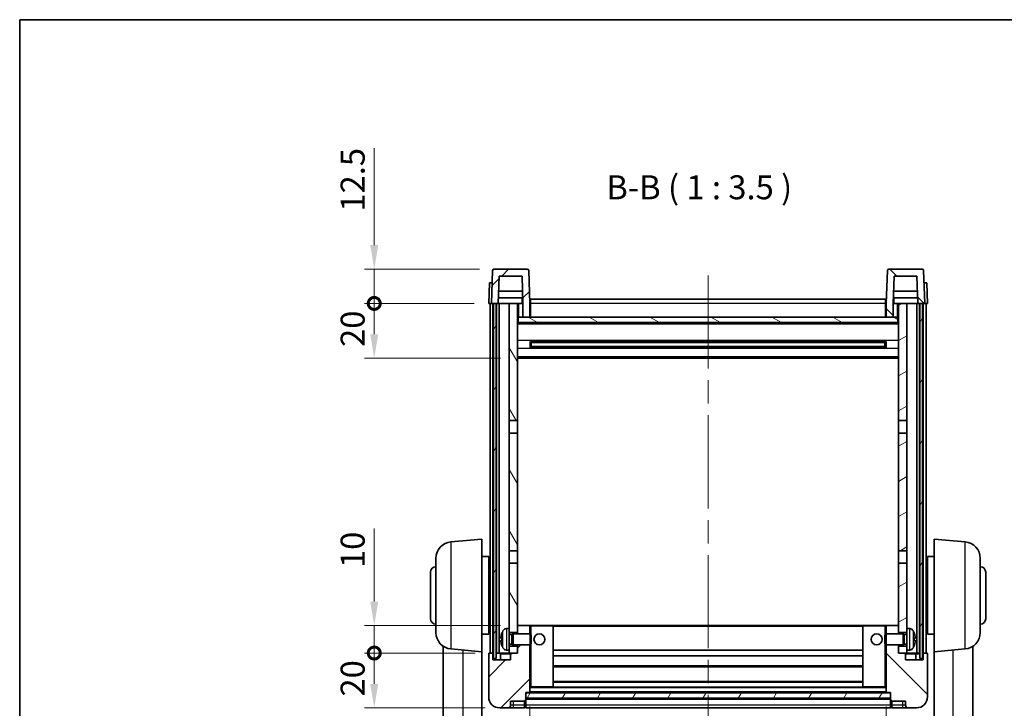
# Model space of a CAD drawing. Units: millimetres. Extents: x 0 to 7694, y 0 to 1686.
# Drawn here: x 2356 to 2715, y 732 to 984 of the extents above; entities that cross this region are included whole.
import ezdxf

# ---------------------------------------------------------------- set-up
doc = ezdxf.new("R2010")
doc.units = ezdxf.units.MM
doc.header["$LTSCALE"] = 6
doc.linetypes.add('CHAIN', pattern=[0.3543, 0.2362, -0.0295, 0.0591, -0.0295])
doc.layers.get('Defpoints').update_dxf_attribs({"lineweight": 25})
for name, color, linetype, lineweight in [('Border (ISO)', 7, 'Continuous', 35), ('Centerline (ISO)', 131, 'Continuous', 18), ('Dimension (ISO)', 7, 'Continuous', 18), ('Hatch (ISO)', 1, 'Continuous', 18), ('Symbol (ISO)', 7, 'Continuous', 18), ('Visible (ISO)', 7, 'Continuous', 35), ('Visible Narrow (ISO)', 7, 'Continuous', 25)]:
    doc.layers.add(name, color=color, linetype=linetype, lineweight=lineweight)
doc.styles.add('Note Text (TK)', font='txt')
doc.dimstyles.new('Default - Method 1b (TK)', dxfattribs={"dimscale": 6, "dimtxt": 2.5, "dimasz": 2.5, "dimexe": 1, "dimexo": 1.5, "dimgap": 1, "dimtad": 1, "dimtoh": 1, "dimrnd": 1e-08, "dimdsep": 46, "dimtxsty": 'Note Text (TK)', "dimcen": 0.09, "dimdle": 5, "dimclrd": 100, "dimclre": 100, "dimclrt": 7, "dimadec": 1, "dimazin": 1, "dimtfac": 1, "dimtmove": 0, "dimatfit": 3, "dimfxl": 1, "dimtolj": 1, "dimlwd": -1, "dimlwe": -1, "dimarcsym": 0})
pattern_1 = [(45, (2305.25, -28), (-7.85772, 7.85772), [])]
pattern_2 = [(135.0002, (2305.25, -28), (-7.8577, -7.85775), [])]
pattern_3 = [(60, (2305.25, -28), (-9.6237, 5.55625), [])]

# ---------------------------------------------------------------- blocks, each defined once
blk = doc.blocks.new('図面枠 tk図枠')
at = {"layer": 'Border (ISO)'}
for q in [(405.5, 289), (14.5, 8)]:
    blk.add_line((14.5, 289), q, dxfattribs=at)
blk = doc.blocks.new('*D69')
at = {"layer": 'Defpoints', "color": 0}
for p in [(2542.06, 738.22), (2672.06, 738.22), (2672.06, 663.99)]:
    blk.add_point(p, dxfattribs=at)
at = {"layer": 'Dimension (ISO)', "color": 100}
for p, q in [((2542.06, 732.97), (2542.06, 660.49)), ((2672.06, 732.97), (2672.06, 660.49)), ((2550.81, 663.99), (2663.31, 663.99))]:
    blk.add_line(p, q, dxfattribs=at)
for points in [[(2550.81, 665.45), (2550.81, 662.54), (2542.06, 663.99)], [(2663.31, 665.45), (2663.31, 662.54), (2672.06, 663.99)]]:
    blk.add_solid(points, dxfattribs=at)
at = {"layer": 'Dimension (ISO)', "color": 7, "insert": (2598.41, 671.87), "char_height": 8.75, "attachment_point": 4, "style": 'Note Text (TK)'}
blk.add_mtext('\\A1;130', dxfattribs=at)
blk = doc.blocks.new('_DotSmall')
at = {"color": 0, "linetype": 'ByBlock', "const_width": 0.5}
blk.add_lwpolyline([(-0.0625, 0, 1), (0.0625, 0, 1)], format="xyb", close=True, dxfattribs=at)
blk = doc.blocks.new('*D80')
at = {"layer": 'Defpoints', "color": 0}
for p in [(2485.31, 752.52), (2527.31, 752.52), (2531.06, 732.52)]:
    blk.add_point(p, dxfattribs=at)
at = {"layer": 'Dimension (ISO)', "color": 100}
for p, q in [((2522.06, 752.52), (2481.81, 752.52)), ((2485.31, 741.27), (2485.31, 752.52)), ((2525.81, 732.52), (2481.81, 732.52))]:
    blk.add_line(p, q, dxfattribs=at)
blk.add_solid([(2483.85, 741.27), (2486.77, 741.27), (2485.31, 732.52)], dxfattribs=at)
at = {"layer": 'Dimension (ISO)', "color": 100, "xscale": 8.75, "yscale": 8.75, "zscale": 8.75, "rotation": 90}
blk.add_blockref('_DotSmall', (2485.31, 752.52), dxfattribs=at)
at = {"layer": 'Dimension (ISO)', "color": 7, "insert": (2477.44, 736.66), "char_height": 8.75, "attachment_point": 4, "rotation": 90, "style": 'Note Text (TK)'}
blk.add_mtext('\\A1;20', dxfattribs=at)
blk = doc.blocks.new('*D81')
at = {"layer": 'Defpoints', "color": 0}
for p in [(2485.31, 762.52), (2536.66, 762.52), (2527.31, 752.52)]:
    blk.add_point(p, dxfattribs=at)
at = {"layer": 'Dimension (ISO)', "color": 100}
for p, q in [((2485.31, 771.27), (2485.31, 797.95)), ((2531.41, 762.52), (2481.81, 762.52)), ((2485.31, 752.52), (2485.31, 762.52)), ((2522.06, 752.52), (2481.81, 752.52)), ((2485.31, 752.52), (2485.31, 743.77))]:
    blk.add_line(p, q, dxfattribs=at)
blk.add_solid([(2483.85, 771.27), (2486.77, 771.27), (2485.31, 762.52)], dxfattribs=at)
at = {"layer": 'Dimension (ISO)', "color": 100, "xscale": 8.75, "yscale": 8.75, "zscale": 8.75, "rotation": 90}
blk.add_blockref('_DotSmall', (2485.31, 752.52), dxfattribs=at)
at = {"layer": 'Dimension (ISO)', "color": 7, "insert": (2477.44, 783.52), "char_height": 8.75, "attachment_point": 4, "rotation": 90, "style": 'Note Text (TK)'}
blk.add_mtext('\\A1;10', dxfattribs=at)
blk = doc.blocks.new('*D82')
at = {"layer": 'Defpoints', "color": 0}
for p in [(2485.31, 880.02), (2527.06, 880.02), (2536.56, 860.02)]:
    blk.add_point(p, dxfattribs=at)
at = {"layer": 'Dimension (ISO)', "color": 100}
for p, q in [((2521.81, 880.02), (2481.81, 880.02)), ((2485.31, 868.77), (2485.31, 880.02)), ((2531.31, 860.02), (2481.81, 860.02))]:
    blk.add_line(p, q, dxfattribs=at)
blk.add_solid([(2483.85, 868.77), (2486.77, 868.77), (2485.31, 860.02)], dxfattribs=at)
at = {"layer": 'Dimension (ISO)', "color": 100, "xscale": 8.75, "yscale": 8.75, "zscale": 8.75, "rotation": 90}
blk.add_blockref('_DotSmall', (2485.31, 880.02), dxfattribs=at)
at = {"layer": 'Dimension (ISO)', "color": 7, "insert": (2477.44, 864.16), "char_height": 8.75, "attachment_point": 4, "rotation": 90, "style": 'Note Text (TK)'}
blk.add_mtext('\\A1;20', dxfattribs=at)
blk = doc.blocks.new('*D83')
at = {"layer": 'Defpoints', "color": 0}
for p in [(2485.31, 892.52), (2528.98, 892.52), (2527.06, 880.02)]:
    blk.add_point(p, dxfattribs=at)
at = {"layer": 'Dimension (ISO)', "color": 100}
for p, q in [((2485.31, 901.27), (2485.31, 936.7)), ((2523.73, 892.52), (2481.81, 892.52)), ((2485.31, 880.02), (2485.31, 892.52)), ((2521.81, 880.02), (2481.81, 880.02)), ((2485.31, 880.02), (2485.31, 871.27))]:
    blk.add_line(p, q, dxfattribs=at)
blk.add_solid([(2483.85, 901.27), (2486.77, 901.27), (2485.31, 892.52)], dxfattribs=at)
at = {"layer": 'Dimension (ISO)', "color": 100, "xscale": 8.75, "yscale": 8.75, "zscale": 8.75, "rotation": 90}
blk.add_blockref('_DotSmall', (2485.31, 880.02), dxfattribs=at)
at = {"layer": 'Dimension (ISO)', "color": 7, "insert": (2477.44, 913.52), "char_height": 8.75, "attachment_point": 4, "rotation": 90, "style": 'Note Text (TK)'}
blk.add_mtext('\\A1;12.5', dxfattribs=at)

msp = doc.modelspace()

# ---------------------------------------------------------------- hatches: boundary and pattern name
at = {"layer": 'Hatch (ISO)'}
h = msp.add_hatch(dxfattribs=at)
h.set_pattern_fill('ANSI31', color=256, scale=88.9, style=0)
h.set_pattern_definition(pattern_1)
edge = h.paths.add_edge_path()
edge.add_line((2530.9123, 890.0161), (2539.2108, 890.0161))
edge.add_line((2539.2108, 890.0161), (2539.56, 880.0161))
edge.add_line((2539.56, 880.0161), (2539.5615, 880.0161))
edge.add_line((2539.5615, 880.0161), (2539.5615, 875.0161))
edge.add_line((2539.5615, 875.0161), (2542.0615, 875.0161))
edge.add_line((2542.0615, 875.0161), (2542.0615, 880.0161))
edge.add_line((2542.0615, 880.0161), (2541.6419, 892.0336))
edge.add_ellipse((2541.1422, 892.0161), major_axis=(0.4997, 0.0174), ratio=1, start_angle=0, end_angle=88)
edge.add_line((2541.1422, 892.5161), (2528.9809, 892.5161))
edge.add_ellipse((2528.9809, 892.0161), major_axis=(0, 0.5), ratio=1, start_angle=0, end_angle=88)
edge.add_line((2528.4812, 892.0336), (2528.0615, 880.0161))
edge.add_line((2528.0615, 880.0161), (2528.8115, 880.0161))
edge.add_line((2528.8115, 880.0161), (2529.8115, 880.0161))
edge.add_line((2529.8115, 880.0161), (2530.5631, 880.0161))
edge.add_line((2530.5631, 880.0161), (2530.9123, 890.0161))
h = msp.add_hatch(dxfattribs=at)
h.set_pattern_fill('ANSI31', color=256, scale=88.9, angle=90.00021, style=0)
h.set_pattern_definition(pattern_2)
edge = h.paths.add_edge_path()
edge.add_line((2672.0615, 875.0161), (2674.5615, 875.0161))
edge.add_line((2674.5615, 875.0161), (2674.5615, 880.0161))
edge.add_line((2674.5615, 880.0161), (2674.5631, 880.0161))
edge.add_line((2674.5631, 880.0161), (2674.9123, 890.0161))
edge.add_line((2674.9123, 890.0161), (2683.2108, 890.0161))
edge.add_line((2683.2108, 890.0161), (2683.56, 880.0161))
edge.add_line((2683.56, 880.0161), (2684.3115, 880.0161))
edge.add_line((2684.3115, 880.0161), (2685.3115, 880.0161))
edge.add_line((2685.3115, 880.0161), (2686.0615, 880.0161))
edge.add_line((2686.0615, 880.0161), (2685.6419, 892.0336))
edge.add_ellipse((2685.1422, 892.0161), major_axis=(0.4997, 0.0174), ratio=1, start_angle=0, end_angle=88)
edge.add_line((2685.1422, 892.5161), (2672.9809, 892.5161))
edge.add_ellipse((2672.9809, 892.0161), major_axis=(0, 0.5), ratio=1, start_angle=0, end_angle=88)
edge.add_line((2672.4812, 892.0336), (2672.0615, 880.0161))
edge.add_line((2672.0615, 880.0161), (2672.0615, 875.0161))
h = msp.add_hatch(dxfattribs=at)
h.set_pattern_fill('ANSI31', color=256, scale=88.9, angle=14.999978, style=0)
h.set_pattern_definition(pattern_3)
h.paths.add_polyline_path([(2684.3115, 880.0161), (2684.3115, 750.5161), (2685.3115, 750.5161), (2685.3115, 880.0161)])
h.paths.add_polyline_path([(2528.8115, 880.0161), (2528.8115, 750.5161), (2529.8115, 750.5161), (2529.8115, 880.0161)])
h = msp.add_hatch(dxfattribs=at)
h.set_pattern_fill('ANSI31', color=256, scale=88.9, angle=75.000175, style=0)
h.set_pattern_definition([(120.0002, (2305.25, -28), (-9.62369, -5.55628), [])])
h.paths.add_polyline_path([(2534.5615, 755.0161), (2534.5615, 753.5161), (2534.5615, 752.5161), (2535.3115, 752.5161), (2537.5615, 752.5161), (2537.5615, 755.0161)])
h.paths.add_polyline_path([(2534.5615, 837.2661), (2537.5615, 837.2661), (2537.5615, 880.0161), (2534.5615, 880.0161)])
h.paths.add_polyline_path([(2534.5615, 761.5161), (2534.5615, 760.0161), (2537.5615, 760.0161), (2537.5615, 762.4161), (2537.5615, 785.2661), (2534.5615, 785.2661)])
h.paths.add_polyline_path([(2534.5615, 789.7661), (2537.5615, 789.7661), (2537.5615, 832.7661), (2534.5615, 832.7661)])
h = msp.add_hatch(dxfattribs=at)
h.set_pattern_fill('ANSI31', color=256, scale=88.9, angle=-14.999978, style=0)
h.set_pattern_definition([(30, (2305.25, -28), (-5.55625, 9.6237), [])])
h.paths.add_polyline_path([(2679.5615, 753.5161), (2679.5615, 755.0161), (2676.5615, 755.0161), (2676.5615, 752.5161), (2678.8115, 752.5161), (2679.5615, 752.5161)])
h.paths.add_polyline_path([(2676.5615, 837.2661), (2679.5615, 837.2661), (2679.5615, 880.0161), (2676.5615, 880.0161)])
h.paths.add_polyline_path([(2679.5615, 760.0161), (2679.5615, 761.5161), (2679.5615, 785.2661), (2676.5615, 785.2661), (2676.5615, 762.4161), (2676.5615, 760.0161)])
h.paths.add_polyline_path([(2676.5615, 789.7661), (2679.5615, 789.7661), (2679.5615, 832.7661), (2676.5615, 832.7661)])
h = msp.add_hatch(dxfattribs=at)
h.set_pattern_fill('ANSI31', color=256, scale=88.9, angle=105.000246, style=0)
h.set_pattern_definition([(150.0002, (2305.25, -28), (-5.55621, -9.62373), [])])
h.paths.add_polyline_path([(2537.8115, 875.0161), (2537.8115, 873.0161), (2676.3115, 873.0161), (2676.3115, 875.0161), (2674.5615, 875.0161), (2672.0615, 875.0161), (2542.0615, 875.0161), (2539.5615, 875.0161)])
h = msp.add_hatch(dxfattribs=at)
h.set_pattern_fill('ANSI31', color=256, scale=88.9, style=0)
h.set_pattern_definition(pattern_1)
edge = h.paths.add_edge_path()
edge.add_line((2531.0615, 732.5161), (2534.0615, 732.5161))
edge.add_ellipse((2534.0615, 733.5161), major_axis=(0, -1), ratio=1, start_angle=0, end_angle=90)
edge.add_line((2535.0615, 733.5161), (2535.0615, 735.0161))
edge.add_line((2535.0615, 735.0161), (2540.0615, 735.0161))
edge.add_line((2540.0615, 735.0161), (2540.0615, 735.2161))
edge.add_line((2540.0615, 735.2161), (2540.3115, 735.2161))
edge.add_ellipse((2540.3115, 735.4661), major_axis=(0, -0.25), ratio=1, start_angle=0, end_angle=90)
edge.add_line((2540.5615, 735.4661), (2540.5615, 736.0161))
edge.add_line((2540.5615, 736.0161), (2540.5615, 738.0161))
edge.add_line((2540.5615, 738.0161), (2540.5615, 738.1161))
edge.add_line((2540.5615, 738.1161), (2541.9615, 738.1161))
edge.add_ellipse((2541.9615, 738.2161), major_axis=(0, -0.1), ratio=1, start_angle=0, end_angle=90)
edge.add_line((2542.0615, 738.2161), (2542.0615, 755.5161))
edge.add_line((2542.0615, 755.5161), (2537.5615, 755.5161))
edge.add_line((2537.5615, 755.5161), (2537.5615, 755.0161))
edge.add_line((2537.5615, 755.0161), (2537.5615, 752.5161))
edge.add_line((2537.5615, 752.5161), (2535.3115, 752.5161))
edge.add_ellipse((2535.3115, 752.2661), major_axis=(0, 0.25), ratio=1, start_angle=0, end_angle=90)
edge.add_line((2535.0615, 752.2661), (2535.0615, 750.0161))
edge.add_line((2535.0615, 750.0161), (2528.5615, 750.0161))
edge.add_line((2528.5615, 750.0161), (2528.5615, 752.2661))
edge.add_ellipse((2528.3115, 752.2661), major_axis=(0.25, 0), ratio=1, start_angle=0, end_angle=90)
edge.add_line((2528.3115, 752.5161), (2527.3115, 752.5161))
edge.add_ellipse((2527.3115, 752.2661), major_axis=(0, 0.25), ratio=1, start_angle=0, end_angle=90)
edge.add_line((2527.0615, 752.2661), (2527.0615, 736.5161))
edge.add_ellipse((2531.0615, 736.5161), major_axis=(-4, 0), ratio=1, start_angle=0, end_angle=90)
edge = h.paths.add_edge_path()
edge.add_ellipse((2541.9615, 762.4161), major_axis=(0.1, 0), ratio=1, start_angle=0, end_angle=90)
edge.add_line((2541.9615, 762.5161), (2537.6615, 762.5161))
edge.add_ellipse((2537.6615, 762.4161), major_axis=(0, 0.1), ratio=1, start_angle=0, end_angle=90)
edge.add_line((2537.5615, 762.4161), (2537.5615, 760.0161))
edge.add_line((2537.5615, 760.0161), (2537.5615, 759.5161))
edge.add_line((2537.5615, 759.5161), (2542.0615, 759.5161))
edge.add_line((2542.0615, 759.5161), (2542.0615, 762.4161))
h = msp.add_hatch(dxfattribs=at)
h.set_pattern_fill('ANSI31', color=256, scale=88.9, angle=90.00021, style=0)
h.set_pattern_definition(pattern_2)
edge = h.paths.add_edge_path()
edge.add_line((2680.0615, 732.5161), (2683.0615, 732.5161))
edge.add_ellipse((2683.0615, 736.5161), major_axis=(0, -4), ratio=1, start_angle=0, end_angle=90)
edge.add_line((2687.0615, 736.5161), (2687.0615, 752.2661))
edge.add_ellipse((2686.8115, 752.2661), major_axis=(0.25, 0), ratio=1, start_angle=0, end_angle=90)
edge.add_line((2686.8115, 752.5161), (2685.8115, 752.5161))
edge.add_ellipse((2685.8115, 752.2661), major_axis=(0, 0.25), ratio=1, start_angle=0, end_angle=90)
edge.add_line((2685.5615, 752.2661), (2685.5615, 750.0161))
edge.add_line((2685.5615, 750.0161), (2679.0615, 750.0161))
edge.add_line((2679.0615, 750.0161), (2679.0615, 752.2661))
edge.add_ellipse((2678.8115, 752.2661), major_axis=(0.25, 0), ratio=1, start_angle=0, end_angle=90)
edge.add_line((2678.8115, 752.5161), (2676.5615, 752.5161))
edge.add_line((2676.5615, 752.5161), (2676.5615, 755.0161))
edge.add_line((2676.5615, 755.0161), (2676.5615, 755.5161))
edge.add_line((2676.5615, 755.5161), (2672.0615, 755.5161))
edge.add_line((2672.0615, 755.5161), (2672.0615, 738.2161))
edge.add_ellipse((2672.1615, 738.2161), major_axis=(-0.1, 0), ratio=1, start_angle=0, end_angle=90)
edge.add_line((2672.1615, 738.1161), (2673.5615, 738.1161))
edge.add_line((2673.5615, 738.1161), (2673.5615, 738.0161))
edge.add_line((2673.5615, 738.0161), (2673.5615, 736.0161))
edge.add_line((2673.5615, 736.0161), (2673.5615, 735.4661))
edge.add_ellipse((2673.8115, 735.4661), major_axis=(-0.25, 0), ratio=1, start_angle=0, end_angle=90)
edge.add_line((2673.8115, 735.2161), (2674.0615, 735.2161))
edge.add_line((2674.0615, 735.2161), (2674.0615, 735.0161))
edge.add_line((2674.0615, 735.0161), (2679.0615, 735.0161))
edge.add_line((2679.0615, 735.0161), (2679.0615, 733.5161))
edge.add_ellipse((2680.0615, 733.5161), major_axis=(-1, 0), ratio=1, start_angle=0, end_angle=90)
edge = h.paths.add_edge_path()
edge.add_ellipse((2672.1615, 762.4161), major_axis=(0, 0.1), ratio=1, start_angle=0, end_angle=90)
edge.add_line((2672.0615, 762.4161), (2672.0615, 759.5161))
edge.add_line((2672.0615, 759.5161), (2676.5615, 759.5161))
edge.add_line((2676.5615, 759.5161), (2676.5615, 760.0161))
edge.add_line((2676.5615, 760.0161), (2676.5615, 762.4161))
edge.add_ellipse((2676.4615, 762.4161), major_axis=(0.1, 0), ratio=1, start_angle=0, end_angle=90)
edge.add_line((2676.4615, 762.5161), (2672.1615, 762.5161))
h = msp.add_hatch(dxfattribs=at)
h.set_pattern_fill('ANSI31', color=256, scale=88.9, angle=14.999978, style=0)
h.set_pattern_definition(pattern_3)
h.paths.add_polyline_path([(2540.5615, 738.0161), (2540.5615, 736.0161), (2673.5615, 736.0161), (2673.5615, 738.0161)])

# ---------------------------------------------------------------- linework, layer by layer
at = {"layer": 'Centerline (ISO)', "linetype": 'CHAIN', "ltscale": 23.990969}
msp.add_line((2607.0615, 890.2661), (2607.0615, 687.119), dxfattribs=at)
at = {"layer": 'Visible (ISO)'}
for p, q in [((2528.4812, 892.0336), (2528.0615, 880.0161)), ((2541.1422, 892.5161), (2528.9809, 892.5161)), ((2542.0615, 880.0161), (2541.6419, 892.0336)), ((2672.4812, 892.0336), (2672.0615, 880.0161)), ((2685.1422, 892.5161), (2672.9809, 892.5161)), ((2686.0615, 880.0161), (2685.6419, 892.0336)), ((2527.3235, 887.5161), (2527.0615, 880.0161)), ((2527.3235, 887.5161), (2528.3228, 887.5161)), ((2528.3235, 887.5161), (2528.3228, 887.5161)), ((2530.5631, 880.0161), (2530.9123, 890.0161)), ((2530.9123, 890.0161), (2539.2108, 890.0161)), ((2539.2108, 890.0161), (2539.56, 880.0161)), ((2674.5631, 880.0161), (2674.9123, 890.0161)), ((2674.9123, 890.0161), (2683.2108, 890.0161)), ((2683.2108, 890.0161), (2683.56, 880.0161)), ((2685.8003, 887.5161), (2685.7996, 887.5161)), ((2685.8003, 887.5161), (2686.7996, 887.5161)), ((2687.0615, 880.0161), (2686.7996, 887.5161)), ((2539.4029, 884.5161), (2530.7202, 884.5161)), ((2683.4029, 884.5161), (2674.7202, 884.5161)), ((2528.0609, 880.0161), (2527.0615, 880.0161)), ((2527.5615, 752.5161), (2527.5615, 880.0161)), ((2528.0615, 880.0161), (2528.0609, 880.0161)), ((2528.0615, 880.0161), (2530.5631, 880.0161)), ((2528.5615, 752.5161), (2528.5615, 880.0161)), ((2528.8115, 880.0161), (2528.8115, 750.5161)), ((2529.8115, 880.0161), (2528.8115, 880.0161)), ((2529.8115, 750.5161), (2529.8115, 880.0161)), ((2529.9115, 752.5161), (2529.9115, 880.0161)), ((2530.9115, 880.0161), (2530.5631, 880.0161)), ((2539.4902, 882.0161), (2530.6329, 882.0161)), ((2534.5615, 880.0161), (2530.9115, 880.0161)), ((2530.9115, 752.5161), (2530.9115, 880.0161)), ((2537.5615, 880.0161), (2534.5615, 880.0161)), ((2534.5615, 880.0161), (2534.5615, 837.2661)), ((2537.5615, 837.2661), (2537.5615, 880.0161)), ((2537.5615, 880.0161), (2539.3115, 880.0161)), ((2539.3115, 882.0161), (2539.3115, 880.0161)), ((2539.3115, 880.0161), (2539.56, 880.0161)), ((2539.56, 880.0161), (2539.5615, 880.0161)), ((2539.5615, 880.0161), (2539.5615, 875.0161)), ((2542.3115, 880.0161), (2542.0615, 880.0161)), ((2542.0615, 875.0161), (2542.0615, 880.0161)), ((2542.3115, 881.5161), (2671.8115, 881.5161)), ((2542.3115, 880.0161), (2542.3115, 881.5161)), ((2542.3115, 880.0161), (2542.3115, 875.0161)), ((2671.8115, 881.5161), (2671.8115, 880.0161)), ((2672.0615, 880.0161), (2671.8115, 880.0161)), ((2671.8115, 875.0161), (2671.8115, 880.0161)), ((2672.0615, 880.0161), (2672.0615, 875.0161)), ((2674.5615, 875.0161), (2674.5615, 880.0161)), ((2674.5615, 880.0161), (2674.5631, 880.0161)), ((2674.5631, 880.0161), (2674.8115, 880.0161)), ((2683.4902, 882.0161), (2674.6329, 882.0161)), ((2674.8115, 882.0161), (2674.8115, 880.0161)), ((2674.8115, 880.0161), (2676.5615, 880.0161)), ((2679.5615, 880.0161), (2676.5615, 880.0161)), ((2676.5615, 880.0161), (2676.5615, 837.2661)), ((2679.5615, 837.2661), (2679.5615, 880.0161)), ((2683.2115, 880.0161), (2679.5615, 880.0161)), ((2683.56, 880.0161), (2683.2115, 880.0161)), ((2683.2115, 752.5161), (2683.2115, 880.0161)), ((2683.56, 880.0161), (2686.0615, 880.0161)), ((2684.2115, 752.5161), (2684.2115, 880.0161)), ((2684.3115, 880.0161), (2684.3115, 750.5161)), ((2685.3115, 880.0161), (2684.3115, 880.0161)), ((2685.3115, 750.5161), (2685.3115, 880.0161)), ((2685.5615, 752.5161), (2685.5615, 880.0161)), ((2686.0622, 880.0161), (2686.0615, 880.0161)), ((2687.0615, 880.0161), (2686.0622, 880.0161)), ((2686.5615, 752.5161), (2686.5615, 880.0161)), ((2537.8115, 875.0161), (2537.5615, 875.0161)), ((2676.5615, 872.9161), (2537.5615, 872.9161)), ((2537.8115, 875.0161), (2537.8115, 873.0161)), ((2676.3115, 875.0161), (2537.8115, 875.0161)), ((2537.8115, 873.0161), (2676.3115, 873.0161)), ((2539.5615, 875.0161), (2542.0615, 875.0161)), ((2542.3115, 875.1161), (2542.0615, 875.1161)), ((2672.0615, 875.1161), (2671.8115, 875.1161)), ((2672.0615, 875.0161), (2674.5615, 875.0161)), ((2676.3115, 873.0161), (2676.3115, 875.0161)), ((2676.5615, 875.0161), (2676.3115, 875.0161)), ((2542.132, 863.8386), (2542.132, 866.1936)), ((2671.7171, 866.0917), (2542.406, 866.0917)), ((2542.5615, 866.0917), (2542.5615, 863.9405)), ((2548.3615, 865.8235), (2542.5615, 865.8235)), ((2671.5615, 865.7641), (2542.5615, 865.7641)), ((2548.3615, 866.0917), (2548.3615, 865.8986)), ((2548.3615, 865.8235), (2548.3615, 865.8986)), ((2665.7615, 865.8986), (2665.7615, 866.0917)), ((2665.7615, 865.8986), (2665.7615, 865.8235)), ((2671.5615, 865.8235), (2665.7615, 865.8235)), ((2671.5615, 863.9405), (2671.5615, 866.0917)), ((2671.9911, 866.1936), (2671.9911, 863.8386)), ((2671.7171, 863.9405), (2542.406, 863.9405)), ((2671.5615, 864.2681), (2542.5615, 864.2681)), ((2542.5615, 864.2087), (2548.3615, 864.2087)), ((2548.3615, 864.1336), (2548.3615, 864.2087)), ((2548.3615, 864.1336), (2548.3615, 863.9405)), ((2665.7615, 864.2087), (2671.5615, 864.2087)), ((2665.7615, 864.2087), (2665.7615, 864.1336)), ((2665.7615, 863.9405), (2665.7615, 864.1336)), ((2676.5615, 860.0161), (2537.5615, 860.0161)), ((2534.5615, 837.2661), (2537.5615, 837.2661)), ((2534.5615, 832.7661), (2534.5615, 837.2661)), ((2537.5615, 837.2661), (2537.5615, 832.7661)), ((2676.5615, 837.2661), (2679.5615, 837.2661)), ((2676.5615, 832.7661), (2676.5615, 837.2661)), ((2679.5615, 837.2661), (2679.5615, 832.7661)), ((2537.5615, 832.7661), (2534.5615, 832.7661)), ((2534.5615, 832.7661), (2534.5615, 789.7661)), ((2537.5615, 789.7661), (2537.5615, 832.7661)), ((2679.5615, 832.7661), (2676.5615, 832.7661)), ((2676.5615, 832.7661), (2676.5615, 789.7661)), ((2679.5615, 789.7661), (2679.5615, 832.7661)), ((2513.2886, 793.0298), (2524.5615, 794.0161)), ((2524.5615, 794.0161), (2524.5615, 753.0161)), ((2689.5615, 753.0161), (2689.5615, 794.0161)), ((2700.8345, 793.0298), (2689.5615, 794.0161)), ((2507.8115, 759.9795), (2507.8115, 787.0527)), ((2524.5615, 787.6661), (2527.0615, 787.6661)), ((2527.0615, 759.3661), (2527.0615, 787.6661)), ((2534.5615, 789.7661), (2537.5615, 789.7661)), ((2534.5615, 785.2661), (2534.5615, 789.7661)), ((2537.5615, 789.7661), (2537.5615, 785.2661)), ((2676.5615, 789.7661), (2679.5615, 789.7661)), ((2676.5615, 785.2661), (2676.5615, 789.7661)), ((2679.5615, 789.7661), (2679.5615, 785.2661)), ((2687.0615, 787.6661), (2687.0615, 759.3661)), ((2689.5615, 787.6661), (2687.0615, 787.6661)), ((2706.3115, 787.0527), (2706.3115, 759.9795)), ((2527.0615, 786.0161), (2527.5615, 786.0161)), ((2537.5615, 785.2661), (2534.5615, 785.2661)), ((2534.5615, 785.2661), (2534.5615, 761.5161)), ((2537.5615, 760.0161), (2537.5615, 785.2661)), ((2679.5615, 785.2661), (2676.5615, 785.2661)), ((2676.5615, 785.2661), (2676.5615, 760.0161)), ((2679.5615, 761.5161), (2679.5615, 785.2661)), ((2687.0615, 786.0161), (2686.5615, 786.0161)), ((2505.8115, 765.0161), (2505.8115, 782.0161)), ((2527.0615, 781.0161), (2527.5615, 781.0161)), ((2687.0615, 781.0161), (2686.5615, 781.0161)), ((2708.3115, 782.0161), (2708.3115, 765.0161)), ((2527.0615, 766.0161), (2527.5615, 766.0161)), ((2687.0615, 766.0161), (2686.5615, 766.0161)), ((2533.5026, 761.4235), (2534.5615, 761.5161)), ((2534.5615, 753.5161), (2534.5615, 761.5161)), ((2537.6615, 762.5161), (2537.5615, 762.5161)), ((2537.5615, 762.4161), (2537.5615, 759.5161)), ((2541.9615, 762.5161), (2537.6615, 762.5161)), ((2542.5615, 762.5161), (2541.9615, 762.5161)), ((2542.0615, 759.5161), (2542.0615, 762.4161)), ((2550.4615, 762.5161), (2542.5615, 762.5161)), ((2663.6615, 762.5161), (2550.4615, 762.5161)), ((2550.5615, 740.2161), (2550.5615, 762.4161)), ((2663.5615, 762.4161), (2663.5615, 740.2161)), ((2671.5615, 762.5161), (2663.6615, 762.5161)), ((2672.1615, 762.5161), (2671.5615, 762.5161)), ((2672.0615, 762.4161), (2672.0615, 759.5161)), ((2676.4615, 762.5161), (2672.1615, 762.5161)), ((2676.5615, 762.5161), (2676.4615, 762.5161)), ((2676.5615, 759.5161), (2676.5615, 762.4161)), ((2679.5615, 761.5161), (2679.5615, 753.5161)), ((2680.6205, 761.4235), (2679.5615, 761.5161)), ((2524.5615, 759.3661), (2527.0615, 759.3661)), ((2527.0615, 761.0161), (2527.5615, 761.0161)), ((2531.8475, 757.7984), (2531.8475, 757.2338)), ((2534.5615, 760.0161), (2537.5615, 760.0161)), ((2534.5615, 759.3014), (2535.5321, 759.3014)), ((2535.5321, 759.3014), (2535.9615, 759.5161)), ((2535.5321, 755.7309), (2535.5321, 759.3014)), ((2535.9615, 755.5161), (2535.9615, 759.5161)), ((2535.9615, 759.5161), (2542.132, 759.5161)), ((2542.132, 755.5161), (2542.132, 759.5161)), ((2542.5615, 759.0867), (2542.132, 759.5161)), ((2542.5615, 759.0867), (2542.5615, 755.9455)), ((2671.5615, 759.0867), (2671.9911, 759.5161)), ((2671.5615, 755.9455), (2671.5615, 759.0867)), ((2671.9911, 759.5161), (2671.9911, 755.5161)), ((2678.1615, 759.5161), (2671.9911, 759.5161)), ((2676.5615, 760.0161), (2679.5615, 760.0161)), ((2678.1615, 759.5161), (2678.1615, 755.5161)), ((2678.591, 759.3014), (2678.1615, 759.5161)), ((2678.591, 759.3014), (2678.591, 755.7309)), ((2679.5615, 759.3014), (2678.591, 759.3014)), ((2682.2756, 757.2338), (2682.2756, 757.7984)), ((2687.0615, 761.0161), (2686.5615, 761.0161)), ((2689.5615, 759.3661), (2687.0615, 759.3661)), ((2510.4615, 755.0018), (2510.4615, 707.4096)), ((2534.5615, 755.7309), (2535.5321, 755.7309)), ((2537.5615, 755.0161), (2534.5615, 755.0161)), ((2535.5321, 755.7309), (2535.9615, 755.5161)), ((2535.9615, 755.5161), (2542.132, 755.5161)), ((2537.5615, 755.5161), (2537.5615, 752.5161)), ((2537.5615, 752.5161), (2537.5615, 755.0161)), ((2542.0615, 738.2161), (2542.0615, 755.5161)), ((2542.5615, 755.9455), (2542.132, 755.5161)), ((2671.5615, 755.9455), (2671.9911, 755.5161)), ((2678.1615, 755.5161), (2671.9911, 755.5161)), ((2672.0615, 755.5161), (2672.0615, 738.2161)), ((2676.5615, 752.5161), (2676.5615, 755.5161)), ((2679.5615, 755.0161), (2676.5615, 755.0161)), ((2676.5615, 755.0161), (2676.5615, 752.5161)), ((2678.591, 755.7309), (2678.1615, 755.5161)), ((2679.5615, 755.7309), (2678.591, 755.7309)), ((2703.6615, 707.4096), (2703.6615, 755.0018)), ((2513.2886, 754.0024), (2524.5615, 753.0161)), ((2524.5615, 699.8313), (2524.5615, 753.0161)), ((2527.0615, 752.2661), (2527.0615, 736.5161)), ((2528.3115, 752.5161), (2527.3115, 752.5161)), ((2528.5615, 752.5161), (2528.3115, 752.5161)), ((2528.5615, 752.5161), (2528.8115, 752.5161)), ((2528.5615, 750.0161), (2528.5615, 752.2661)), ((2529.8115, 752.5161), (2529.9115, 752.5161)), ((2529.9115, 752.5161), (2530.9115, 752.5161)), ((2530.9115, 752.5161), (2534.5615, 752.5161)), ((2531.3115, 752.2661), (2531.3115, 750.0161)), ((2533.5026, 753.6087), (2534.5615, 753.5161)), ((2534.5615, 753.5161), (2534.5615, 752.5161)), ((2534.5615, 752.5161), (2537.5615, 752.5161)), ((2535.0615, 752.2661), (2535.0615, 750.0161)), ((2537.5615, 752.5161), (2535.3115, 752.5161)), ((2663.5615, 753.5161), (2550.5615, 753.5161)), ((2663.5615, 751.5161), (2550.5615, 751.5161)), ((2678.8115, 752.5161), (2676.5615, 752.5161)), ((2676.5615, 752.5161), (2679.5615, 752.5161)), ((2679.0615, 750.0161), (2679.0615, 752.2661)), ((2680.6205, 753.6087), (2679.5615, 753.5161)), ((2679.5615, 752.5161), (2679.5615, 753.5161)), ((2679.5615, 752.5161), (2683.2115, 752.5161)), ((2682.8115, 750.0161), (2682.8115, 752.2661)), ((2683.2115, 752.5161), (2684.2115, 752.5161)), ((2684.2115, 752.5161), (2684.3115, 752.5161)), ((2685.3115, 752.5161), (2685.5615, 752.5161)), ((2685.8115, 752.5161), (2685.5615, 752.5161)), ((2685.5615, 752.2661), (2685.5615, 750.0161)), ((2686.8115, 752.5161), (2685.8115, 752.5161)), ((2687.0615, 736.5161), (2687.0615, 752.2661)), ((2700.8345, 754.0024), (2689.5615, 753.0161)), ((2689.5615, 753.0161), (2689.5615, 699.8313)), ((2535.0615, 750.0161), (2528.5615, 750.0161)), ((2528.8115, 750.5161), (2529.8115, 750.5161)), ((2663.5615, 747.5161), (2550.5615, 747.5161)), ((2685.5615, 750.0161), (2679.0615, 750.0161)), ((2684.3115, 750.5161), (2685.3115, 750.5161)), ((2542.0615, 740.1161), (2542.5615, 740.1161)), ((2542.5615, 740.1161), (2550.4615, 740.1161)), ((2663.6615, 740.1161), (2550.4615, 740.1161)), ((2663.5615, 742.1161), (2550.5615, 742.1161)), ((2663.6615, 740.1161), (2671.5615, 740.1161)), ((2671.5615, 740.1161), (2672.0615, 740.1161)), ((2540.5615, 735.4661), (2540.5615, 738.1161)), ((2540.5615, 738.1161), (2541.9615, 738.1161)), ((2540.5615, 738.0161), (2540.5615, 736.0161)), ((2673.5615, 738.0161), (2540.5615, 738.0161)), ((2672.1615, 738.1161), (2541.9615, 738.1161)), ((2672.1615, 738.1161), (2673.5615, 738.1161)), ((2673.5615, 738.1161), (2673.5615, 735.4661)), ((2673.5615, 736.0161), (2673.5615, 738.0161)), ((2535.0615, 733.5161), (2535.0615, 735.0161)), ((2535.0615, 735.0161), (2540.0615, 735.0161)), ((2540.0615, 735.0161), (2540.0615, 735.2161)), ((2540.0615, 735.2161), (2540.3115, 735.2161)), ((2540.0615, 733.5161), (2540.0615, 735.0161)), ((2540.0615, 733.5161), (2540.0615, 732.5161)), ((2540.3115, 732.7161), (2540.0615, 732.7161)), ((2540.5615, 736.0161), (2673.5615, 736.0161)), ((2673.5615, 735.9161), (2540.5615, 735.9161)), ((2540.5615, 735.4661), (2540.5615, 733.5161)), ((2540.5615, 732.5161), (2540.5615, 733.5161)), ((2673.5615, 733.5161), (2673.5615, 735.4661)), ((2673.5615, 733.5161), (2673.5615, 732.5161)), ((2673.8115, 735.2161), (2674.0615, 735.2161)), ((2673.8115, 732.7161), (2674.0615, 732.7161)), ((2674.0615, 735.2161), (2674.0615, 735.0161)), ((2674.0615, 735.0161), (2679.0615, 735.0161)), ((2674.0615, 735.0161), (2674.0615, 733.5161)), ((2674.0615, 732.5161), (2674.0615, 733.5161)), ((2679.0615, 735.0161), (2679.0615, 733.5161)), ((2531.0615, 732.5161), (2534.0615, 732.5161)), ((2534.0615, 732.5161), (2536.0615, 732.5161)), ((2536.0615, 732.5161), (2540.0615, 732.5161)), ((2673.5615, 732.5161), (2540.5615, 732.5161)), ((2674.0615, 732.5161), (2678.0615, 732.5161)), ((2678.0615, 732.5161), (2680.0615, 732.5161)), ((2680.0615, 732.5161), (2683.0615, 732.5161))]:
    msp.add_line(p, q, dxfattribs=at)
for centre in [(2545.5615, 757.5161), (2668.5615, 757.5161)]:
    msp.add_circle(centre, 2, dxfattribs=at)
for centre, radius, start, end in [((2528.9809, 892.0161), 0.5, 90, 178), ((2541.1422, 892.0161), 0.5, 2, 90), ((2672.9809, 892.0161), 0.5, 90, 178), ((2685.1422, 892.0161), 0.5, 2, 90), ((2513.8115, 787.0527), 6, 95, 180), ((2700.3115, 787.0527), 6, 0, 85), ((2507.8115, 782.0161), 2, 90, 180), ((2706.3115, 782.0161), 2, 0, 90), ((2507.8115, 765.0161), 2, 180, 270), ((2706.3115, 765.0161), 2, 270, 0), ((2533.6421, 759.8295), 1.6, 95, 151.827266), ((2537.6615, 762.4161), 0.1, 90, 180), ((2541.9615, 762.4161), 0.1, 0, 90), ((2550.4615, 762.4161), 0.1, 0, 90), ((2663.6615, 762.4161), 0.1, 90, 180), ((2672.1615, 762.4161), 0.1, 90, 180), ((2676.4615, 762.4161), 0.1, 0, 90), ((2680.481, 759.8295), 1.6, 28.172734, 85), ((2513.8115, 759.9795), 6, 180, 265), ((2531.9721, 759.7008), 0.1246, 159.960393, 178.185174), ((2537.9615, 757.5161), 6.5, 151.827266, 159.960393), ((2676.1615, 757.5161), 6.5, 20.039607, 28.172734), ((2682.151, 759.7008), 0.1246, 1.814826, 20.039607), ((2700.3115, 759.9795), 6, 275, 0), ((2531.9721, 755.3314), 0.1246, 181.814826, 200.039607), ((2537.9615, 757.5161), 6.5, 200.039607, 208.172734), ((2533.6421, 755.2027), 1.6, 208.172734, 265), ((2680.481, 755.2027), 1.6, 275, 331.827266), ((2676.1615, 757.5161), 6.5, 331.827266, 339.960393), ((2682.151, 755.3314), 0.1246, 339.960393, 358.185174), ((2527.3115, 752.2661), 0.25, 90, 180), ((2528.3115, 752.2661), 0.25, 0, 90), ((2531.0615, 752.2661), 0.25, 0, 90), ((2535.3115, 752.2661), 0.25, 90, 180), ((2678.8115, 752.2661), 0.25, 0, 90), ((2683.0615, 752.2661), 0.25, 90, 180), ((2685.8115, 752.2661), 0.25, 90, 180), ((2686.8115, 752.2661), 0.25, 0, 90), ((2550.4615, 740.2161), 0.1, 270, 0), ((2663.6615, 740.2161), 0.1, 180, 270), ((2531.0615, 736.5161), 4, 180, 270), ((2541.9615, 738.2161), 0.1, 270, 0), ((2672.1615, 738.2161), 0.1, 180, 270), ((2683.0615, 736.5161), 4, 270, 0), ((2534.0615, 733.5161), 1, 270, 0), ((2540.3115, 735.4661), 0.25, 270, 0), ((2540.3115, 732.9661), 0.25, 270, 0), ((2673.8115, 735.4661), 0.25, 180, 270), ((2673.8115, 732.9661), 0.25, 180, 270), ((2680.0615, 733.5161), 1, 180, 270)]:
    msp.add_arc(centre, radius, start, end, dxfattribs=at)
for centre, major_axis, ratio, start_param, end_param in [((2537.9493, 757.5089), (-3.2829, 5.6083), 0.99488747, 0.69485901, 0.93384331), ((2537.9493, 757.3765), (-6.4737, 0.5671), 0.05101764, 0.10959827, 0.34858257), ((2676.1738, 757.5089), (-3.2829, -5.6083), 0.99488747, 2.20774935, 2.44673364), ((2676.1738, 757.3765), (6.4737, 0.5671), 0.05101764, 5.93460274, 6.17358703), ((2537.9493, 757.6557), (-6.4737, -0.5671), 0.05101764, 5.93460274, 6.17358703), ((2537.9493, 757.5233), (3.2829, 5.6083), 0.99488747, 2.20774935, 2.44673364), ((2676.1738, 757.6557), (6.4737, -0.5671), 0.05101764, 0.10959827, 0.34858257), ((2676.1738, 757.5233), (3.2829, -5.6083), 0.99488747, 0.69485901, 0.93384331)]:
    msp.add_ellipse(centre, major_axis=major_axis, ratio=ratio, start_param=start_param, end_param=end_param, dxfattribs=at)
for points, knots in [([(2531.5113, 757.9041), (2531.5069, 757.9066), (2531.5033, 757.9174), (2531.4986, 757.9557), (2531.4977, 757.9831), (2531.4983, 758.045), (2531.5, 758.0836), (2531.5052, 758.1556), (2531.508, 758.1876), (2531.5113, 758.2188)], [0, 0, 0, 0, 0.0125039067, 0.0125039067, 0.0250078135, 0.0250078135, 0.0375277995, 0.0375277995, 0.0466766392, 0.0466766392, 0.0466766392, 0.0466766392]), ([(2682.6118, 758.2188), (2682.6162, 758.1775), (2682.6198, 758.1337), (2682.6245, 758.054), (2682.6254, 758.0181), (2682.6248, 757.9621), (2682.6231, 757.9384), (2682.6179, 757.9124), (2682.6151, 757.906), (2682.6118, 757.9041)], [0, 0, 0, 0, 0.0124997785, 0.0124997785, 0.0249995571, 0.0249995571, 0.0375236714, 0.0375236714, 0.0466766062, 0.0466766062, 0.0466766062, 0.0466766062]), ([(2531.5113, 756.8134), (2531.5069, 756.8548), (2531.5033, 756.8985), (2531.4986, 756.9782), (2531.4977, 757.0141), (2531.4983, 757.0701), (2531.5, 757.0938), (2531.5051, 757.1198), (2531.508, 757.1263), (2531.5113, 757.1281)], [0, 0, 0, 0, 0.0124997785, 0.0124997785, 0.0249995571, 0.0249995571, 0.0375236714, 0.0375236714, 0.0466766062, 0.0466766062, 0.0466766062, 0.0466766062]), ([(2682.6118, 757.1281), (2682.6162, 757.1256), (2682.6198, 757.1148), (2682.6245, 757.0765), (2682.6254, 757.0491), (2682.6248, 756.9872), (2682.6231, 756.9486), (2682.6179, 756.8766), (2682.6151, 756.8446), (2682.6118, 756.8134)], [0, 0, 0, 0, 0.0125039067, 0.0125039067, 0.0250078135, 0.0250078135, 0.0375277995, 0.0375277995, 0.0466766392, 0.0466766392, 0.0466766392, 0.0466766392])]:
    msp.add_open_spline(points, degree=3, knots=knots, dxfattribs=at)
at = {"layer": 'Visible Narrow (ISO)'}
for p, q in [((2528.0609, 880.0161), (2528.3228, 887.5161)), ((2685.8003, 887.5161), (2686.0622, 880.0161)), ((2538.0615, 875.0161), (2538.0615, 880.0161)), ((2671.8115, 880.0161), (2542.3115, 880.0161)), ((2676.0615, 880.0161), (2676.0615, 875.0161)), ((2542.3115, 879.5161), (2542.0615, 879.5161)), ((2672.0615, 879.5161), (2671.8115, 879.5161)), ((2542.3115, 875.5161), (2542.0615, 875.5161)), ((2672.0615, 875.5161), (2671.8115, 875.5161)), ((2676.5615, 872.5161), (2537.5615, 872.5161)), ((2676.5615, 866.4917), (2537.5615, 866.4917)), ((2665.7615, 865.8986), (2548.3615, 865.8986)), ((2676.5615, 863.5405), (2537.5615, 863.5405)), ((2665.7615, 864.1336), (2548.3615, 864.1336)), ((2676.5615, 860.5161), (2537.5615, 860.5161)), ((2513.2886, 793.0298), (2513.2886, 754.0024)), ((2700.8345, 754.0024), (2700.8345, 793.0298)), ((2533.5026, 761.4235), (2533.5026, 753.6087)), ((2542.0615, 762.4161), (2542.5615, 762.4161)), ((2542.5615, 762.5161), (2542.5615, 762.4161)), ((2542.5615, 762.4161), (2550.4615, 762.4161)), ((2542.5615, 759.0867), (2542.5615, 762.4161)), ((2550.4615, 762.4161), (2550.4615, 762.5161)), ((2550.4615, 762.4161), (2550.5615, 762.4161)), ((2550.4615, 762.4161), (2550.4615, 740.2161)), ((2663.5615, 762.2161), (2550.5615, 762.2161)), ((2663.6615, 762.4161), (2663.5615, 762.4161)), ((2663.6615, 762.5161), (2663.6615, 762.4161)), ((2663.6615, 740.2161), (2663.6615, 762.4161)), ((2663.6615, 762.4161), (2671.5615, 762.4161)), ((2671.5615, 762.5161), (2671.5615, 762.4161)), ((2671.5615, 762.4161), (2671.5615, 759.0867)), ((2671.5615, 762.4161), (2672.0615, 762.4161)), ((2680.6205, 753.6087), (2680.6205, 761.4235)), ((2531.8551, 759.7435), (2531.8551, 759.7257)), ((2531.8551, 757.7967), (2531.8551, 757.2355)), ((2532.2316, 754.4472), (2532.2316, 760.585)), ((2681.8915, 760.585), (2681.8915, 754.4472)), ((2682.268, 759.7257), (2682.268, 759.7435)), ((2682.268, 757.2355), (2682.268, 757.7967)), ((2531.8551, 755.3065), (2531.8551, 755.2888)), ((2542.5615, 740.2161), (2542.5615, 755.9455)), ((2671.5615, 755.9455), (2671.5615, 740.2161)), ((2682.268, 755.2888), (2682.268, 755.3065)), ((2517.7643, 697.7379), (2517.7643, 753.6108)), ((2531.3115, 752.2661), (2535.0615, 752.2661)), ((2679.0615, 752.2661), (2682.8115, 752.2661)), ((2682.8115, 752.2661), (2684.3115, 752.2661)), ((2685.3115, 752.2661), (2685.5615, 752.2661)), ((2696.3588, 753.6108), (2696.3588, 697.7379)), ((2663.5615, 747.8161), (2550.5615, 747.8161)), ((2542.5615, 740.2161), (2542.0615, 740.2161)), ((2672.0615, 739.8161), (2542.0615, 739.8161)), ((2542.5615, 740.2161), (2542.5615, 740.1161)), ((2550.4615, 740.2161), (2542.5615, 740.2161)), ((2550.4615, 740.2161), (2550.5615, 740.2161)), ((2550.4615, 740.1161), (2550.4615, 740.2161)), ((2663.5615, 741.8161), (2550.5615, 741.8161)), ((2663.5615, 740.2161), (2663.6615, 740.2161)), ((2663.6615, 740.2161), (2663.6615, 740.1161)), ((2671.5615, 740.2161), (2663.6615, 740.2161)), ((2671.5615, 740.1161), (2671.5615, 740.2161)), ((2672.0615, 740.2161), (2671.5615, 740.2161)), ((2672.0615, 738.4161), (2542.0615, 738.4161)), ((2536.0615, 733.5161), (2535.0615, 733.5161)), ((2536.0615, 733.5161), (2536.0615, 735.0161)), ((2540.0615, 733.5161), (2536.0615, 733.5161)), ((2536.0615, 732.5161), (2536.0615, 733.5161)), ((2540.3115, 733.5161), (2540.0615, 733.5161)), ((2540.3115, 735.2161), (2540.3115, 733.5161)), ((2540.5615, 733.5161), (2540.3115, 733.5161)), ((2540.3115, 732.7161), (2540.3115, 733.5161)), ((2673.5615, 735.6161), (2540.5615, 735.6161)), ((2673.5615, 733.5161), (2540.5615, 733.5161)), ((2673.5615, 733.5161), (2673.8115, 733.5161)), ((2673.8115, 733.5161), (2673.8115, 735.2161)), ((2673.8115, 733.5161), (2673.8115, 732.7161)), ((2673.8115, 733.5161), (2674.0615, 733.5161)), ((2678.0615, 733.5161), (2674.0615, 733.5161)), ((2678.0615, 733.5161), (2678.0615, 735.0161)), ((2678.0615, 732.5161), (2678.0615, 733.5161)), ((2679.0615, 733.5161), (2678.0615, 733.5161))]:
    msp.add_line(p, q, dxfattribs=at)

# ---------------------------------------------------------------- block references
at = {"xscale": 3.5, "yscale": 3.5, "zscale": 3.5}
msp.add_blockref('図面枠 tk図枠', (2305.25, -28), dxfattribs=at)

# ---------------------------------------------------------------- texts
at = {"layer": 'Symbol (ISO)', "color": 7, "insert": (2569.9434, 915.2735), "char_height": 8.75, "attachment_point": 7, "style": 'Note Text (TK)'}
msp.add_mtext('B-B ( 1 : 3.5 )', dxfattribs=at)

# ---------------------------------------------------------------- dimensions: what is measured, and where the dimension line sits
at = {"layer": 'Dimension (ISO)', "color": 100}
for base, p1, p2, override, picture, middle in [((2485.3115, 892.5161), (2527.0615, 880.0161), (2528.9809, 892.5161), {"dimscale": 0, "dimtxt": 8.75, "dimasz": 8.75, "dimexe": 3.5, "dimexo": 5.25, "dimgap": 3.5, "dimtoh": 0, "dimdec": 2, "dimblk1": 'DotSmall', "dimsah": 1, "dimcen": 0.315, "dimdle": 0, "dimtol": 0, "dimlim": 0, "dimtp": 0, "dimtm": 0, "dimtdec": 2, "dimtofl": 1, "dimatfit": 1}, '*D83', (2485.3115, 923.3599)), ((2485.3115, 880.0161), (2536.5615, 860.0161), (2527.0615, 880.0161), {"dimscale": 0, "dimtxt": 8.75, "dimasz": 8.75, "dimexe": 3.5, "dimexo": 5.25, "dimgap": 3.5, "dimtoh": 0, "dimdec": 2, "dimblk2": 'DotSmall', "dimsah": 1, "dimcen": 0.315, "dimdle": 0, "dimtol": 0, "dimlim": 0, "dimtp": 0, "dimtm": 0, "dimtdec": 2, "dimtofl": 1, "dimatfit": 1}, '*D82', (2485.3115, 869.9811)), ((2485.3115, 762.5161), (2527.3115, 752.5161), (2536.6615, 762.5161), {"dimscale": 0, "dimtxt": 8.75, "dimasz": 8.75, "dimexe": 3.5, "dimexo": 5.25, "dimgap": 3.5, "dimtoh": 0, "dimdec": 2, "dimblk1": 'DotSmall', "dimsah": 1, "dimcen": 0.315, "dimdle": 0, "dimtol": 0, "dimlim": 0, "dimtp": 0, "dimtm": 0, "dimtdec": 2, "dimtofl": 1, "dimatfit": 1}, '*D81', (2485.3115, 788.9849)), ((2485.3115, 752.5161), (2531.0615, 732.5161), (2527.3115, 752.5161), {"dimscale": 0, "dimtxt": 8.75, "dimasz": 8.75, "dimexe": 3.5, "dimexo": 5.25, "dimgap": 3.5, "dimtoh": 0, "dimdec": 2, "dimblk2": 'DotSmall', "dimsah": 1, "dimcen": 0.315, "dimdle": 0, "dimtol": 0, "dimlim": 0, "dimtp": 0, "dimtm": 0, "dimtdec": 2, "dimtofl": 1, "dimatfit": 1}, '*D80', (2485.3115, 742.4811))]:
    dim = msp.add_linear_dim(base=base, p1=p1, p2=p2, angle=90, dimstyle='Default - Method 1b (TK)', override=override, dxfattribs=at)
    dim.commit()
    dim.dimension.update_dxf_attribs({"geometry": picture, "text_midpoint": middle, "dimtype": 160})
dim = msp.add_linear_dim(base=(2672.0615, 663.995), p1=(2542.0615, 738.2161), p2=(2672.0615, 738.2161), dimstyle='Default - Method 1b (TK)', override={"dimscale": 0, "dimtxt": 8.75, "dimasz": 8.75, "dimexe": 3.5, "dimexo": 5.25, "dimgap": 3.5, "dimtoh": 0, "dimdec": 2, "dimcen": 0.315, "dimtol": 0, "dimlim": 0, "dimtp": 0, "dimtm": 0, "dimtdec": 2, "dimtofl": 0, "dimatfit": 1}, dxfattribs=at)
dim.commit()
dim.dimension.update_dxf_attribs({"geometry": '*D69', "text_midpoint": (2607.0615, 663.995), "dimtype": 160})

doc.saveas('drawing.dxf')
